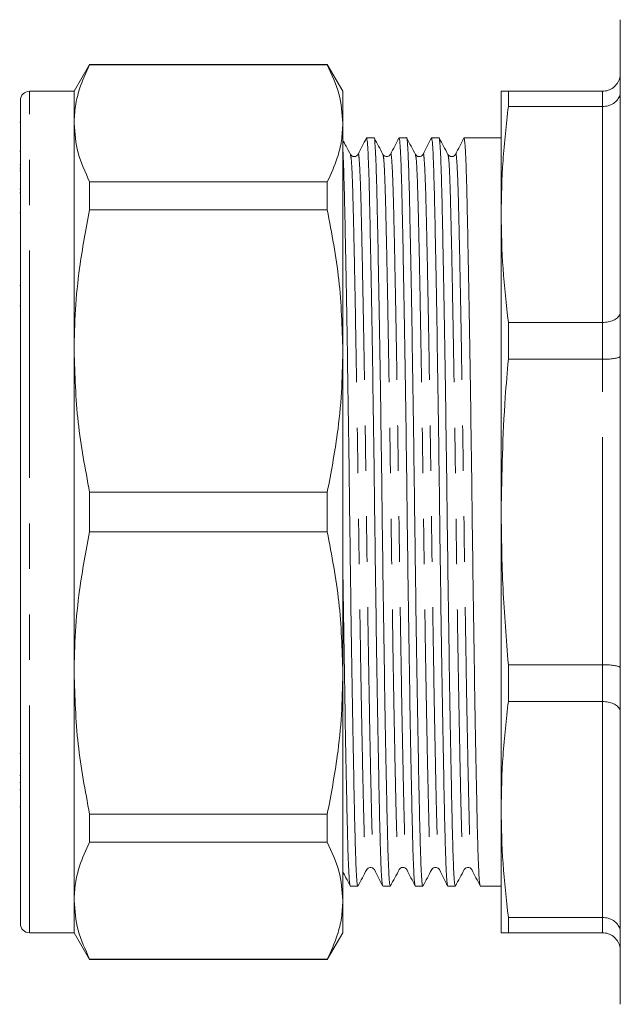
# Model space of a CAD drawing. Units: millimetres. Extents: x 172 to 235, y 96 to 256.
# Drawn here: x 172 to 189, y 184 to 211 of the extents above; entities that cross this region are included whole.
import ezdxf

# ---------------------------------------------------------------- set-up
doc = ezdxf.new("R2010")
doc.units = ezdxf.units.MM
doc.linetypes.add('PHANTOM', pattern=[12.7, 6.35, -1.27, 1.27, -1.27, 1.27, -1.27])

msp = doc.modelspace()

# ---------------------------------------------------------------- linework, layer by layer
at = {"color": 7, "linetype": 'Continuous', "lineweight": 15}
for p, q in [((188.982, 211.336), (188.982, 197.586)), ((174.17, 210.086), (173.737, 209.336)), ((180.804, 210.086), (174.17, 210.086)), ((174.17, 210.074), (174.17, 210.086)), ((174.17, 210.074), (180.804, 210.074)), ((181.237, 209.336), (180.804, 210.086)), ((180.804, 210.086), (180.804, 210.074)), ((173.737, 209.336), (172.487, 209.336)), ((173.737, 208.442), (173.737, 209.336)), ((181.237, 208.442), (181.237, 209.336)), ((185.657, 209.336), (185.657, 205.895)), ((185.858, 208.91), (185.858, 209.336)), ((188.482, 209.336), (185.858, 209.336)), ((172.237, 186.086), (172.237, 209.086)), ((185.858, 208.91), (188.482, 208.91)), ((172.237, 208.475), (172.218, 208.475)), ((173.737, 202.083), (173.737, 208.442)), ((181.237, 202.083), (181.237, 208.442)), ((182.108, 208.036), (181.899, 208.036)), ((183.015, 208.036), (182.806, 208.036)), ((183.922, 208.036), (183.713, 208.036)), ((185.657, 208.036), (184.62, 208.036)), ((172.237, 207.667), (172.218, 207.667)), ((172.218, 207.279), (172.237, 207.279)), ((172.218, 207.192), (172.237, 207.192)), ((172.237, 207.115), (172.218, 207.115)), ((174.17, 206.023), (174.17, 206.81)), ((180.804, 206.81), (174.17, 206.81)), ((180.804, 206.81), (180.804, 206.023)), ((172.237, 206.604), (172.218, 206.604)), ((172.218, 206.504), (172.237, 206.504)), ((174.17, 206.023), (180.804, 206.023)), ((172.218, 205.941), (172.237, 205.941)), ((185.657, 205.895), (185.657, 197.586)), ((172.237, 203.911), (172.218, 203.911)), ((172.218, 203.346), (172.237, 203.346)), ((185.858, 201.851), (185.858, 202.879)), ((188.482, 202.879), (185.858, 202.879)), ((173.737, 193.09), (173.737, 202.083)), ((181.237, 193.09), (181.237, 202.083)), ((185.858, 201.851), (188.482, 201.851)), ((174.17, 197.03), (174.17, 198.143)), ((180.804, 198.143), (174.17, 198.143)), ((180.804, 198.143), (180.804, 197.03)), ((185.657, 197.586), (185.657, 189.278)), ((188.982, 197.586), (188.982, 183.836)), ((174.17, 197.03), (180.804, 197.03)), ((173.737, 186.731), (173.737, 193.09)), ((181.237, 186.731), (181.237, 193.09)), ((185.858, 192.293), (185.858, 193.322)), ((188.482, 193.322), (185.858, 193.322)), ((185.858, 192.293), (188.482, 192.293)), ((172.237, 190.84), (172.218, 190.84)), ((172.218, 190.231), (172.237, 190.231)), ((172.237, 190.03), (172.218, 190.03)), ((172.218, 189.827), (172.237, 189.827)), ((172.218, 189.35), (172.237, 189.35)), ((185.657, 189.278), (185.657, 185.836)), ((180.804, 189.15), (174.17, 189.15)), ((174.17, 188.363), (174.17, 189.15)), ((180.804, 189.15), (180.804, 188.363)), ((174.17, 188.363), (180.804, 188.363)), ((181.445, 187.136), (181.654, 187.136)), ((182.352, 187.136), (182.561, 187.136)), ((183.259, 187.136), (183.468, 187.136)), ((184.166, 187.136), (184.375, 187.136)), ((185.073, 187.136), (185.657, 187.136)), ((173.737, 185.836), (173.737, 186.731)), ((181.237, 185.836), (181.237, 186.731)), ((188.482, 186.262), (185.858, 186.262)), ((185.858, 185.836), (185.858, 186.262)), ((172.487, 185.836), (173.737, 185.836)), ((173.737, 185.836), (174.17, 185.086)), ((180.804, 185.086), (181.237, 185.836)), ((185.858, 185.836), (188.482, 185.836)), ((180.804, 185.099), (174.17, 185.099)), ((174.17, 185.086), (174.17, 185.099)), ((174.17, 185.086), (180.804, 185.086)), ((180.804, 185.099), (180.804, 185.086))]:
    msp.add_line(p, q, dxfattribs=at)
at = {"color": 8, "linetype": 'PHANTOM', "lineweight": 0}
for p, q in [((172.487, 185.836), (172.487, 209.336)), ((188.482, 208.91), (188.482, 209.336)), ((188.482, 202.879), (188.482, 208.91)), ((188.482, 201.851), (188.482, 202.879)), ((188.482, 193.322), (188.482, 201.851)), ((188.482, 192.293), (188.482, 193.322)), ((188.482, 186.262), (188.482, 192.293)), ((188.482, 185.836), (188.482, 186.262))]:
    msp.add_line(p, q, dxfattribs=at)
at = {"color": 7, "linetype": 'Continuous', "lineweight": 15}
for centre, start, end in [((172.487, 209.086), 90, 180), ((172.487, 186.086), 180, 270)]:
    msp.add_arc(centre, 0.25, start, end, dxfattribs=at)
for points, knots in [([(173.737, 208.442), (173.744, 208.602), (173.76, 208.922), (173.891, 209.468), (174.067, 209.85), (174.17, 210.074)], [0, 0, 0, 0, 0.292163, 0.585399, 1, 1, 1, 1]), ([(180.804, 210.074), (180.928, 209.805), (181.177, 209.265), (181.217, 208.717), (181.237, 208.442)], [0, 0, 0, 0, 0.497711, 1, 1, 1, 1]), ([(188.482, 209.336), (188.538, 209.342), (188.649, 209.353), (188.797, 209.437), (188.911, 209.561), (188.97, 209.7), (188.982, 209.795), (188.982, 209.834), (188.982, 209.836)], [0, 0, 0, 0, 0.210693, 0.421335, 0.633412, 0.848525, 0.993064, 1, 1, 1, 1]), ([(185.858, 209.336), (185.827, 209.336), (185.704, 209.336), (185.677, 209.336), (185.657, 209.336)], [0, 0, 0, 0, 0.24889, 1, 1, 1, 1]), ([(188.482, 208.91), (188.538, 208.915), (188.649, 208.924), (188.797, 208.994), (188.911, 209.097), (188.97, 209.213), (188.982, 209.291), (188.982, 209.324), (188.982, 209.325)], [0, 0, 0, 0, 0.2106925, 0.4213345, 0.6334111, 0.8485252, 0.9930637, 1, 1, 1, 1]), ([(185.657, 205.895), (185.666, 206.398), (185.684, 207.404), (185.8, 208.408), (185.858, 208.91)], [0, 0, 0, 0, 0.499459, 1, 1, 1, 1]), ([(174.17, 206.81), (174.046, 207.079), (173.797, 207.618), (173.757, 208.167), (173.737, 208.442)], [0, 0, 0, 0, 0.497711, 1, 1, 1, 1]), ([(181.237, 208.442), (181.229, 208.282), (181.213, 207.961), (181.082, 207.415), (180.906, 207.033), (180.804, 206.81)], [0, 0, 0, 0, 0.292202, 0.585476, 1, 1, 1, 1]), ([(181.451, 207.573), (181.41, 207.65), (181.339, 207.783), (181.267, 207.917), (181.237, 207.974)], [0, 0, 0, 0, 0.5736169, 1, 1, 1, 1]), ([(181.894, 208.032), (181.856, 207.956), (181.779, 207.804), (181.702, 207.651), (181.663, 207.575)], [0, 0, 0, 0, 0.500007, 1, 1, 1, 1]), ([(181.899, 208.036), (181.907, 208.01), (181.923, 207.959), (181.946, 207.553), (181.968, 206.932), (181.988, 206.089), (182.01, 205.035), (182.034, 203.775), (182.058, 202.346), (182.082, 200.802), (182.105, 199.203), (182.125, 197.591), (182.146, 195.979), (182.169, 194.38), (182.193, 192.835), (182.217, 191.406), (182.241, 190.144), (182.263, 189.09), (182.283, 188.245), (182.305, 187.624), (182.327, 187.233), (182.341, 187.183), (182.348, 187.16)], [0, 0, 0, 0, 0.05138, 0.102258, 0.151878, 0.200579, 0.250681, 0.301847, 0.353453, 0.404838, 0.455361, 0.50444, 0.55352, 0.604043, 0.655428, 0.707033, 0.7582, 0.808302, 0.857003, 0.906622, 0.957501, 1, 1, 1, 1]), ([(182.561, 187.137), (182.553, 187.162), (182.537, 187.213), (182.514, 187.62), (182.492, 188.241), (182.472, 189.083), (182.45, 190.137), (182.426, 191.397), (182.402, 192.826), (182.378, 194.371), (182.355, 195.969), (182.335, 197.581), (182.314, 199.193), (182.291, 200.792), (182.267, 202.337), (182.243, 203.767), (182.219, 205.028), (182.197, 206.084), (182.177, 206.925), (182.155, 207.558), (182.132, 207.926), (182.116, 208.081), (182.108, 208.036), (182.108, 208.036)], [0, 0, 0, 0, 0.050905, 0.10132, 0.150488, 0.198746, 0.248392, 0.299093, 0.350229, 0.401146, 0.451209, 0.499842, 0.548475, 0.598538, 0.649455, 0.700591, 0.751292, 0.800938, 0.849196, 0.898364, 0.948779, 0.999842, 1, 1, 1, 1]), ([(182.358, 207.573), (182.317, 207.65), (182.235, 207.803), (182.153, 207.956), (182.112, 208.032)], [0, 0, 0, 0, 0.499994, 1, 1, 1, 1]), ([(182.801, 208.032), (182.763, 207.956), (182.686, 207.804), (182.609, 207.651), (182.57, 207.575)], [0, 0, 0, 0, 0.500007, 1, 1, 1, 1]), ([(182.806, 208.036), (182.814, 208.01), (182.83, 207.959), (182.853, 207.553), (182.875, 206.932), (182.895, 206.089), (182.917, 205.035), (182.941, 203.775), (182.965, 202.346), (182.989, 200.802), (183.012, 199.203), (183.032, 197.591), (183.053, 195.979), (183.076, 194.38), (183.1, 192.835), (183.124, 191.406), (183.148, 190.144), (183.17, 189.09), (183.19, 188.245), (183.212, 187.624), (183.234, 187.233), (183.248, 187.183), (183.255, 187.16)], [0, 0, 0, 0, 0.051377, 0.102253, 0.15187, 0.200569, 0.250667, 0.301832, 0.353434, 0.404817, 0.455337, 0.504414, 0.553491, 0.604011, 0.655393, 0.706996, 0.75816, 0.808259, 0.856958, 0.906575, 0.95745, 1, 1, 1, 1]), ([(183.468, 187.137), (183.46, 187.162), (183.444, 187.213), (183.421, 187.62), (183.399, 188.241), (183.379, 189.083), (183.357, 190.137), (183.333, 191.397), (183.309, 192.826), (183.285, 194.371), (183.262, 195.969), (183.242, 197.581), (183.221, 199.193), (183.198, 200.792), (183.174, 202.337), (183.15, 203.767), (183.126, 205.028), (183.104, 206.084), (183.084, 206.925), (183.062, 207.558), (183.039, 207.926), (183.023, 208.081), (183.015, 208.036), (183.015, 208.036)], [0, 0, 0, 0, 0.050905, 0.10132, 0.150488, 0.198746, 0.248392, 0.299093, 0.350229, 0.401146, 0.451209, 0.499842, 0.548475, 0.598538, 0.649455, 0.700591, 0.751292, 0.800938, 0.849196, 0.898364, 0.948779, 0.999842, 1, 1, 1, 1]), ([(183.265, 207.573), (183.224, 207.65), (183.142, 207.803), (183.06, 207.956), (183.019, 208.032)], [0, 0, 0, 0, 0.499995, 1, 1, 1, 1]), ([(183.708, 208.032), (183.67, 207.956), (183.593, 207.804), (183.516, 207.651), (183.477, 207.575)], [0, 0, 0, 0, 0.500006, 1, 1, 1, 1]), ([(183.713, 208.036), (183.721, 208.01), (183.737, 207.959), (183.76, 207.553), (183.782, 206.932), (183.802, 206.089), (183.824, 205.035), (183.848, 203.775), (183.872, 202.346), (183.896, 200.802), (183.919, 199.203), (183.939, 197.591), (183.96, 195.979), (183.983, 194.38), (184.007, 192.835), (184.031, 191.406), (184.055, 190.144), (184.077, 189.09), (184.097, 188.245), (184.119, 187.624), (184.141, 187.233), (184.155, 187.183), (184.162, 187.16)], [0, 0, 0, 0, 0.051377, 0.102253, 0.15187, 0.200568, 0.250667, 0.301831, 0.353434, 0.404817, 0.455336, 0.504413, 0.55349, 0.60401, 0.655393, 0.706995, 0.758159, 0.808258, 0.856957, 0.906574, 0.957449, 1, 1, 1, 1]), ([(184.375, 187.137), (184.367, 187.162), (184.351, 187.213), (184.328, 187.62), (184.306, 188.241), (184.286, 189.083), (184.264, 190.137), (184.24, 191.397), (184.216, 192.826), (184.192, 194.371), (184.169, 195.969), (184.149, 197.581), (184.128, 199.193), (184.105, 200.792), (184.081, 202.337), (184.057, 203.767), (184.033, 205.028), (184.011, 206.084), (183.991, 206.925), (183.969, 207.558), (183.946, 207.926), (183.93, 208.081), (183.922, 208.036), (183.922, 208.036)], [0, 0, 0, 0, 0.050905, 0.10132, 0.150488, 0.198746, 0.248392, 0.299093, 0.350229, 0.401146, 0.451209, 0.499842, 0.548475, 0.598538, 0.649455, 0.700591, 0.751292, 0.800938, 0.849196, 0.898364, 0.948779, 0.999842, 1, 1, 1, 1]), ([(184.172, 207.573), (184.131, 207.65), (184.049, 207.803), (183.967, 207.956), (183.926, 208.032)], [0, 0, 0, 0, 0.499995, 1, 1, 1, 1]), ([(184.615, 208.032), (184.577, 207.956), (184.5, 207.804), (184.423, 207.651), (184.384, 207.575)], [0, 0, 0, 0, 0.500005, 1, 1, 1, 1]), ([(184.62, 208.036), (184.628, 208.01), (184.644, 207.959), (184.667, 207.553), (184.689, 206.932), (184.709, 206.089), (184.731, 205.035), (184.755, 203.775), (184.779, 202.346), (184.803, 200.802), (184.826, 199.203), (184.846, 197.591), (184.867, 195.979), (184.89, 194.38), (184.914, 192.835), (184.938, 191.406), (184.962, 190.144), (184.984, 189.09), (185.004, 188.245), (185.026, 187.624), (185.048, 187.233), (185.062, 187.183), (185.069, 187.16)], [0, 0, 0, 0, 0.051379, 0.102256, 0.151875, 0.200575, 0.250676, 0.301841, 0.353446, 0.40483, 0.455352, 0.50443, 0.553509, 0.60403, 0.655415, 0.707019, 0.758185, 0.808286, 0.856986, 0.906604, 0.957482, 1, 1, 1, 1]), ([(181.654, 187.137), (181.646, 187.162), (181.63, 187.213), (181.607, 187.62), (181.585, 188.241), (181.565, 189.083), (181.543, 190.137), (181.519, 191.397), (181.495, 192.826), (181.471, 194.371), (181.448, 195.969), (181.428, 197.581), (181.407, 199.193), (181.384, 200.792), (181.36, 202.337), (181.336, 203.767), (181.312, 205.028), (181.29, 206.085), (181.27, 206.918), (181.252, 207.471), (181.241, 207.647), (181.237, 207.707)], [0, 0, 0, 0, 0.055099, 0.109667, 0.162885, 0.215119, 0.268854, 0.323732, 0.379081, 0.434193, 0.48838, 0.541019, 0.593659, 0.647845, 0.702957, 0.758306, 0.813184, 0.866919, 0.919153, 0.972371, 1, 1, 1, 1]), ([(181.663, 207.575), (181.652, 207.558), (181.628, 207.525), (181.551, 207.503), (181.482, 207.529), (181.461, 207.559), (181.451, 207.573)], [0, 0, 0, 0, 0.2631471, 0.5221033, 0.769396, 1, 1, 1, 1]), ([(182.57, 207.575), (182.548, 207.547), (182.511, 207.503), (182.4, 207.517), (182.372, 207.554), (182.358, 207.573)], [0, 0, 0, 0, 0.459197, 0.723499, 1, 1, 1, 1]), ([(183.477, 207.575), (183.464, 207.556), (183.438, 207.519), (183.328, 207.501), (183.29, 207.545), (183.265, 207.573)], [0, 0, 0, 0, 0.283562, 0.550185, 1, 1, 1, 1]), ([(184.384, 207.575), (184.374, 207.559), (184.352, 207.527), (184.278, 207.503), (184.205, 207.527), (184.183, 207.558), (184.172, 207.573)], [0, 0, 0, 0, 0.254077, 0.509715, 0.760361, 1, 1, 1, 1]), ([(173.737, 202.083), (173.744, 202.469), (173.76, 203.243), (173.891, 204.561), (174.067, 205.483), (174.17, 206.023)], [0, 0, 0, 0, 0.292163, 0.585399, 1, 1, 1, 1]), ([(180.804, 206.023), (180.928, 205.374), (181.177, 204.071), (181.217, 202.747), (181.237, 202.083)], [0, 0, 0, 0, 0.497711, 1, 1, 1, 1]), ([(185.858, 202.879), (185.8, 203.38), (185.684, 204.384), (185.666, 205.391), (185.657, 205.895)], [0, 0, 0, 0, 0.499494, 1, 1, 1, 1]), ([(188.482, 202.879), (188.538, 202.882), (188.649, 202.889), (188.797, 202.938), (188.911, 203.01), (188.97, 203.092), (188.982, 203.147), (188.982, 203.17), (188.982, 203.171)], [0, 0, 0, 0, 0.2106925, 0.4213345, 0.6334111, 0.8485252, 0.9930637, 1, 1, 1, 1]), ([(174.17, 198.143), (174.046, 198.792), (173.797, 200.095), (173.757, 201.418), (173.737, 202.083)], [0, 0, 0, 0, 0.4977108, 1, 1, 1, 1]), ([(181.237, 202.083), (181.229, 201.697), (181.213, 200.923), (181.082, 199.605), (180.906, 198.683), (180.804, 198.143)], [0, 0, 0, 0, 0.2922021, 0.5854764, 1, 1, 1, 1]), ([(185.657, 197.586), (185.677, 198.656), (185.704, 200.08), (185.827, 201.498), (185.858, 201.851)], [0, 0, 0, 0, 0.75111, 1, 1, 1, 1]), ([(188.982, 201.938), (188.982, 201.938), (188.982, 201.931), (188.97, 201.915), (188.911, 201.89), (188.797, 201.869), (188.649, 201.854), (188.538, 201.852), (188.482, 201.851)], [0, 0, 0, 0, 0.006936, 0.151475, 0.366588, 0.578665, 0.789307, 1, 1, 1, 1]), ([(185.858, 193.322), (185.8, 194.031), (185.684, 195.45), (185.666, 196.874), (185.657, 197.586)], [0, 0, 0, 0, 0.499494, 1, 1, 1, 1]), ([(173.737, 193.09), (173.744, 193.476), (173.76, 194.25), (173.891, 195.568), (174.067, 196.49), (174.17, 197.03)], [0, 0, 0, 0, 0.292163, 0.585399, 1, 1, 1, 1]), ([(180.804, 197.03), (180.928, 196.381), (181.177, 195.078), (181.217, 193.754), (181.237, 193.09)], [0, 0, 0, 0, 0.497711, 1, 1, 1, 1]), ([(181.237, 196.205), (181.237, 196.137), (181.245, 195.523), (181.262, 194.382), (181.286, 192.835), (181.31, 191.406), (181.334, 190.144), (181.356, 189.09), (181.376, 188.245), (181.398, 187.624), (181.42, 187.234), (181.434, 187.183), (181.441, 187.16)], [0, 0, 0, 0, 0.0139203, 0.1255235, 0.2390328, 0.3530289, 0.4660557, 0.5767295, 0.6843096, 0.7939186, 0.9063081, 1, 1, 1, 1]), ([(174.17, 189.15), (174.046, 189.798), (173.797, 191.102), (173.757, 192.425), (173.737, 193.09)], [0, 0, 0, 0, 0.497711, 1, 1, 1, 1]), ([(181.237, 193.09), (181.229, 192.703), (181.213, 191.929), (181.082, 190.611), (180.906, 189.69), (180.804, 189.15)], [0, 0, 0, 0, 0.292202, 0.585476, 1, 1, 1, 1]), ([(188.982, 193.235), (188.982, 193.235), (188.982, 193.242), (188.97, 193.258), (188.911, 193.282), (188.797, 193.304), (188.649, 193.319), (188.538, 193.321), (188.482, 193.322)], [0, 0, 0, 0, 0.006936, 0.151475, 0.366588, 0.578665, 0.789307, 1, 1, 1, 1]), ([(185.657, 189.278), (185.666, 189.781), (185.684, 190.787), (185.8, 191.791), (185.858, 192.293)], [0, 0, 0, 0, 0.499459, 1, 1, 1, 1]), ([(188.982, 192.001), (188.982, 192.002), (188.982, 192.025), (188.97, 192.081), (188.911, 192.162), (188.797, 192.235), (188.649, 192.284), (188.538, 192.29), (188.482, 192.293)], [0, 0, 0, 0, 0.006936, 0.151475, 0.366589, 0.578665, 0.789307, 1, 1, 1, 1]), ([(185.858, 186.262), (185.8, 186.763), (185.684, 187.767), (185.666, 188.774), (185.657, 189.278)], [0, 0, 0, 0, 0.499494, 1, 1, 1, 1]), ([(173.737, 186.731), (173.744, 186.891), (173.76, 187.211), (173.891, 187.757), (174.067, 188.139), (174.17, 188.363)], [0, 0, 0, 0, 0.292163, 0.585399, 1, 1, 1, 1]), ([(180.804, 188.363), (180.928, 188.094), (181.177, 187.554), (181.217, 187.006), (181.237, 186.731)], [0, 0, 0, 0, 0.497711, 1, 1, 1, 1]), ([(181.658, 187.14), (181.7, 187.217), (181.782, 187.37), (181.864, 187.523), (181.905, 187.6)], [0, 0, 0, 0, 0.500007, 1, 1, 1, 1]), ([(181.905, 187.6), (181.929, 187.627), (181.968, 187.671), (182.077, 187.653), (182.104, 187.616), (182.117, 187.597)], [0, 0, 0, 0, 0.449817, 0.716438, 1, 1, 1, 1]), ([(182.117, 187.597), (182.156, 187.521), (182.232, 187.369), (182.309, 187.217), (182.348, 187.141)], [0, 0, 0, 0, 0.499994, 1, 1, 1, 1]), ([(182.566, 187.14), (182.607, 187.217), (182.689, 187.37), (182.771, 187.523), (182.812, 187.6)], [0, 0, 0, 0, 0.5000048, 1, 1, 1, 1]), ([(182.812, 187.6), (182.822, 187.614), (182.844, 187.644), (182.914, 187.669), (182.99, 187.647), (183.013, 187.614), (183.024, 187.597)], [0, 0, 0, 0, 0.235113, 0.484083, 0.741386, 1, 1, 1, 1]), ([(183.024, 187.597), (183.063, 187.521), (183.14, 187.369), (183.217, 187.217), (183.255, 187.14)], [0, 0, 0, 0, 0.499996, 1, 1, 1, 1]), ([(183.473, 187.14), (183.514, 187.217), (183.596, 187.37), (183.678, 187.523), (183.719, 187.6)], [0, 0, 0, 0, 0.5000072, 1, 1, 1, 1]), ([(183.719, 187.6), (183.733, 187.618), (183.761, 187.655), (183.872, 187.67), (183.908, 187.626), (183.931, 187.597)], [0, 0, 0, 0, 0.276501, 0.540803, 1, 1, 1, 1]), ([(183.931, 187.597), (183.97, 187.521), (184.047, 187.369), (184.124, 187.217), (184.162, 187.14)], [0, 0, 0, 0, 0.499993, 1, 1, 1, 1]), ([(184.38, 187.14), (184.421, 187.217), (184.503, 187.37), (184.585, 187.523), (184.626, 187.6)], [0, 0, 0, 0, 0.500005, 1, 1, 1, 1]), ([(184.626, 187.6), (184.65, 187.627), (184.689, 187.671), (184.798, 187.653), (184.825, 187.616), (184.838, 187.597)], [0, 0, 0, 0, 0.449814, 0.716437, 1, 1, 1, 1]), ([(184.838, 187.597), (184.877, 187.521), (184.954, 187.369), (185.031, 187.217), (185.069, 187.141)], [0, 0, 0, 0, 0.499995, 1, 1, 1, 1]), ([(181.237, 187.545), (181.266, 187.486), (181.334, 187.351), (181.402, 187.217), (181.441, 187.141)], [0, 0, 0, 0, 0.434787, 1, 1, 1, 1]), ([(174.17, 185.099), (174.046, 185.367), (173.797, 185.907), (173.757, 186.455), (173.737, 186.731)], [0, 0, 0, 0, 0.4977108, 1, 1, 1, 1]), ([(181.237, 186.731), (181.229, 186.571), (181.213, 186.25), (181.082, 185.704), (180.906, 185.322), (180.804, 185.099)], [0, 0, 0, 0, 0.2922021, 0.5854764, 1, 1, 1, 1]), ([(188.982, 185.847), (188.982, 185.849), (188.982, 185.881), (188.97, 185.96), (188.911, 186.075), (188.797, 186.179), (188.649, 186.249), (188.538, 186.258), (188.482, 186.262)], [0, 0, 0, 0, 0.006936, 0.151475, 0.366589, 0.578665, 0.789307, 1, 1, 1, 1]), ([(185.657, 185.836), (185.677, 185.836), (185.704, 185.836), (185.827, 185.836), (185.858, 185.836)], [0, 0, 0, 0, 0.75111, 1, 1, 1, 1]), ([(188.982, 185.336), (188.982, 185.338), (188.982, 185.377), (188.97, 185.472), (188.911, 185.611), (188.797, 185.736), (188.649, 185.82), (188.538, 185.831), (188.482, 185.836)], [0, 0, 0, 0, 0.006936, 0.151475, 0.366588, 0.578665, 0.789307, 1, 1, 1, 1])]:
    msp.add_open_spline(points, degree=3, knots=knots, dxfattribs=at)
at = {"color": 8, "linetype": 'PHANTOM', "lineweight": 0}
for points, knots in [([(181.451, 207.555), (181.458, 207.533), (181.473, 207.485), (181.495, 207.111), (181.516, 206.518), (181.536, 205.711), (181.559, 204.704), (181.582, 203.498), (181.606, 202.131), (181.63, 200.654), (181.653, 199.126), (181.674, 197.585), (181.695, 196.043), (181.717, 194.515), (181.741, 193.039), (181.766, 191.672), (181.789, 190.467), (181.812, 189.459), (181.832, 188.655), (181.853, 188.052), (181.876, 187.695), (181.894, 187.553), (181.903, 187.61), (181.905, 187.618)], [0, 0, 0, 0, 0.042186, 0.092601, 0.141769, 0.190026, 0.239671, 0.290372, 0.341507, 0.392424, 0.442486, 0.491119, 0.539751, 0.589813, 0.64073, 0.691866, 0.742566, 0.792211, 0.840469, 0.889636, 0.940051, 0.991113, 1, 1, 1, 1]), ([(181.664, 207.556), (181.665, 207.565), (181.675, 207.623), (181.692, 207.48), (181.715, 207.123), (181.737, 206.52), (181.757, 205.716), (181.779, 204.708), (181.803, 203.502), (181.827, 202.135), (181.851, 200.658), (181.874, 199.13), (181.895, 197.588), (181.915, 196.046), (181.938, 194.517), (181.962, 193.04), (181.986, 191.673), (182.01, 190.467), (182.032, 189.459), (182.052, 188.652), (182.074, 188.059), (182.096, 187.686), (182.11, 187.638), (182.117, 187.617)], [0, 0, 0, 0, 0.00942, 0.060482, 0.110896, 0.160062, 0.208319, 0.257963, 0.308663, 0.359797, 0.410714, 0.460775, 0.509406, 0.558038, 0.608099, 0.659016, 0.71015, 0.76085, 0.810494, 0.858751, 0.907917, 0.958331, 1, 1, 1, 1]), ([(182.358, 207.555), (182.365, 207.533), (182.38, 207.485), (182.402, 207.111), (182.423, 206.518), (182.443, 205.711), (182.466, 204.704), (182.489, 203.498), (182.513, 202.131), (182.537, 200.654), (182.56, 199.126), (182.581, 197.585), (182.602, 196.043), (182.624, 194.515), (182.648, 193.039), (182.673, 191.672), (182.696, 190.467), (182.719, 189.459), (182.739, 188.655), (182.76, 188.052), (182.783, 187.695), (182.801, 187.553), (182.81, 187.61), (182.812, 187.618)], [0, 0, 0, 0, 0.042165, 0.09258, 0.141748, 0.190005, 0.23965, 0.290351, 0.341486, 0.392403, 0.442465, 0.491098, 0.53973, 0.589792, 0.640709, 0.691845, 0.742546, 0.792191, 0.840448, 0.889615, 0.94003, 0.991093, 1, 1, 1, 1]), ([(182.57, 207.556), (182.572, 207.565), (182.582, 207.623), (182.599, 207.48), (182.622, 207.123), (182.644, 206.52), (182.664, 205.716), (182.686, 204.708), (182.71, 203.502), (182.734, 202.135), (182.758, 200.658), (182.781, 199.13), (182.802, 197.588), (182.822, 196.046), (182.845, 194.517), (182.869, 193.04), (182.893, 191.673), (182.917, 190.467), (182.939, 189.459), (182.959, 188.652), (182.981, 188.059), (183.003, 187.686), (183.017, 187.638), (183.024, 187.616)], [0, 0, 0, 0, 0.00947, 0.060527, 0.110936, 0.160098, 0.208349, 0.257989, 0.308683, 0.359813, 0.410724, 0.46078, 0.509407, 0.558034, 0.60809, 0.659001, 0.710131, 0.760826, 0.810465, 0.858717, 0.907878, 0.958287, 1, 1, 1, 1]), ([(183.265, 207.555), (183.272, 207.533), (183.287, 207.485), (183.309, 207.111), (183.33, 206.518), (183.35, 205.711), (183.373, 204.704), (183.396, 203.498), (183.42, 202.131), (183.444, 200.654), (183.467, 199.126), (183.488, 197.585), (183.509, 196.043), (183.531, 194.515), (183.555, 193.039), (183.58, 191.672), (183.603, 190.467), (183.626, 189.459), (183.646, 188.655), (183.667, 188.052), (183.69, 187.695), (183.708, 187.553), (183.717, 187.61), (183.719, 187.618)], [0, 0, 0, 0, 0.042145, 0.09256, 0.141728, 0.189985, 0.23963, 0.290331, 0.341466, 0.392383, 0.442445, 0.491078, 0.539711, 0.589773, 0.64069, 0.691825, 0.742526, 0.792171, 0.840429, 0.889596, 0.940011, 0.991073, 1, 1, 1, 1]), ([(183.477, 207.556), (183.479, 207.565), (183.489, 207.623), (183.506, 207.48), (183.529, 207.123), (183.551, 206.52), (183.571, 205.716), (183.593, 204.708), (183.617, 203.502), (183.641, 202.135), (183.665, 200.658), (183.688, 199.13), (183.709, 197.588), (183.729, 196.046), (183.752, 194.517), (183.776, 193.04), (183.8, 191.673), (183.824, 190.467), (183.846, 189.459), (183.866, 188.652), (183.888, 188.059), (183.91, 187.686), (183.924, 187.638), (183.931, 187.616)], [0, 0, 0, 0, 0.009505, 0.06056, 0.110968, 0.160128, 0.208378, 0.258015, 0.308708, 0.359836, 0.410746, 0.4608, 0.509426, 0.558051, 0.608105, 0.659015, 0.710143, 0.760836, 0.810473, 0.858723, 0.907884, 0.958291, 1, 1, 1, 1]), ([(184.172, 207.554), (184.179, 207.533), (184.194, 207.485), (184.216, 207.111), (184.237, 206.518), (184.257, 205.711), (184.28, 204.704), (184.303, 203.498), (184.327, 202.131), (184.351, 200.654), (184.374, 199.126), (184.395, 197.585), (184.416, 196.043), (184.438, 194.515), (184.462, 193.039), (184.487, 191.672), (184.51, 190.467), (184.533, 189.459), (184.553, 188.655), (184.574, 188.052), (184.597, 187.695), (184.615, 187.553), (184.624, 187.61), (184.626, 187.618)], [0, 0, 0, 0, 0.042127, 0.092542, 0.14171, 0.189967, 0.239612, 0.290313, 0.341449, 0.392366, 0.442428, 0.491061, 0.539694, 0.589756, 0.640673, 0.691808, 0.742509, 0.792154, 0.840412, 0.889579, 0.939994, 0.991057, 1, 1, 1, 1]), ([(184.384, 207.556), (184.386, 207.565), (184.396, 207.623), (184.413, 207.48), (184.436, 207.123), (184.458, 206.52), (184.478, 205.716), (184.5, 204.708), (184.524, 203.502), (184.548, 202.135), (184.572, 200.658), (184.595, 199.13), (184.616, 197.588), (184.636, 196.046), (184.659, 194.517), (184.683, 193.04), (184.707, 191.673), (184.731, 190.467), (184.753, 189.459), (184.773, 188.652), (184.795, 188.059), (184.817, 187.686), (184.831, 187.638), (184.838, 187.617)], [0, 0, 0, 0, 0.009508, 0.060565, 0.110973, 0.160135, 0.208387, 0.258026, 0.308721, 0.35985, 0.410762, 0.460818, 0.509445, 0.558072, 0.608128, 0.659039, 0.710168, 0.760863, 0.810502, 0.858754, 0.907916, 0.958325, 1, 1, 1, 1])]:
    msp.add_open_spline(points, degree=3, knots=knots, dxfattribs=at)

doc.saveas('drawing.dxf')
